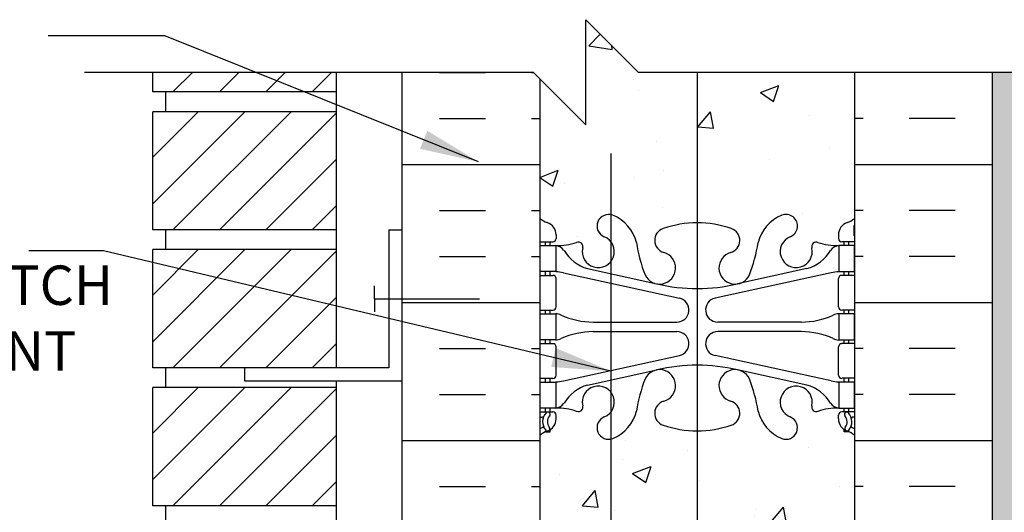
# Model space of a CAD drawing. Units: inches. Extents: x 44 to 102, y 102 to 221.
# Drawn here: x 56 to 75, y 211 to 221 of the extents above; entities that cross this region are included whole.
import ezdxf

# ---------------------------------------------------------------- set-up
doc = ezdxf.new("R2010")
doc.units = ezdxf.units.IN
doc.header["$LTSCALE"] = 0.5
doc.header["$MEASUREMENT"] = 0
for name, color, linetype in [('HATCH', 12, 'Continuous'), ('line25', 2, 'Continuous'), ('LINE3', 3, 'Continuous'), ('LINE50', 5, 'Continuous'), ('LINE9', 9, 'Continuous'), ('TEXT', 4, 'Continuous'), ('Web_Edge', 9, 'Continuous')]:
    doc.layers.add(name, color=color, linetype=linetype)
doc.styles.add('DIM', font='romans.shx', dxfattribs={"width": 0.7})
doc.styles.add('ROMANS', font='romans.shx', dxfattribs={"height": 0.75})
doc.dimstyles.new('ext_12', dxfattribs={"dimscale": 12, "dimtxt": 0.09375, "dimasz": 0.09375, "dimexe": 0.09375, "dimexo": 0.0625, "dimgap": 0.0625, "dimtad": 1, "dimdec": 1, "dimzin": 3, "dimdsep": 46, "dimlunit": 4, "dimtxsty": 'DIM', "dimcen": 0.09, "dimdle": 0.09375, "dimclrt": 4, "dimadec": 0, "dimazin": 0, "dimtfac": 1, "dimtdec": 1, "dimtmove": 2, "dimatfit": 3, "dimfxl": 0, "dimfrac": 2, "dimtolj": 1, "dimtzin": 0, "dimarcsym": 0})

msp = doc.modelspace()

# ---------------------------------------------------------------- hatches: boundary and pattern name
at = {"layer": 'HATCH'}
h = msp.add_hatch(dxfattribs=at)
h.set_pattern_fill('AR-CONC', color=256, scale=0.5, style=0)
h.set_pattern_definition([(50, (69.2904, 196.566), (3.5863, -0.31376), [0.375, -4.125]), (355, (69.2904, 196.566), (-0.69376, 3.76096), [0.3, -3.3]), (100.451, (69.5892, 196.54), (2.89255, 3.4472), [0.3187, -3.5057]), (46.184, (69.2904, 197.566), (5.3362, -0.8276), [0.5625, -6.1875]), (96.636, (69.735, 197.497), (4.6733, 4.8706), [0.47805, -5.25856]), (351.184, (69.2904, 197.566), (4.6733, 4.8706), [0.45, -4.95]), (21, (69.7904, 197.316), (2.98454, -2.0131), [0.375, -4.125]), (326, (69.7904, 197.316), (1.21658, 3.62575), [0.3, -3.3]), (71.451, (70.039, 197.1482), (4.2011, 1.61265), [0.3187, -3.5057]), (37.5, (69.2904, 196.566), (0.0608, 1.66447), [0, -3.26, 0, -3.35, 0, -3.3125]), (7.5, (69.2904, 196.566), (1.31535, 1.97206), [0, -1.91, 0, -3.185, 0, -1.2625]), (327.5, (68.1754, 196.566), (2.669112, -0.112774), [0, -1.25, 0, -3.9, 0, -5.175]), (317.5, (67.6754, 196.566), (2.91593, 0.50052), [0, -1.625, 0, -2.59, 0, -3.675])])
h.paths.add_polyline_path([(69.675, 196.624, 1.422913), (69.341, 196.157, -0.102518), (69.427, 196.112, -0.5076), (69.473, 196.116, -0.520567), (69.499, 196.111, -0.520567), (69.566, 196.111, -0.520567), (69.709, 196.111, -0.464434), (69.824, 196.112, 0.066973)])
h.paths.add_polyline_path([(67.736, 196.624, 0.066973), (67.586, 196.112, -0.464434), (67.701, 196.111, -0.520567), (67.845, 196.111, -0.520567), (67.911, 196.111, -0.520567), (67.937, 196.116, -0.5076), (67.983, 196.112, -0.102518), (68.069, 196.157, 1.422913)])
h.paths.add_polyline_path([(101.061, 194.862), (68.455, 194.862, -0.414214), (68.705, 194.612), (101.061, 194.612)], flags=17)
h.paths.add_polyline_path([(70.58, 205.573), (69.195, 205.573, 0.117525), (69.026, 205.533, 0.282333), (68.82, 205.199, 0.350119), (69.208, 204.711, -0.053094), (69.659, 204.556), (70.671, 204.082, 0.549071), (71.205, 204.421), (71.205, 204.948, 0.414214)])
h.paths.add_polyline_path([(71.205, 206.378), (71.205, 206.905, 0.549071), (70.671, 207.245), (69.659, 206.771, -0.053094), (69.208, 206.616, 0.350119), (68.82, 206.127, 0.413582), (69.195, 205.753), (70.58, 205.753, 0.414214)])
h.paths.add_polyline_path([(68.59, 206.127, 0.350119), (68.202, 206.616, -0.053094), (67.751, 206.771), (67.059, 207.095), (67.059, 205.753), (68.215, 205.753, 0.085652), (68.341, 205.775, 0.316711)])
h.paths.add_polyline_path([(67.059, 207.095), (66.739, 207.245, 0.549071), (66.205, 206.905), (66.205, 206.378, 0.414214), (66.83, 205.753), (67.059, 205.753)])
h.paths.add_polyline_path([(67.059, 205.573), (66.83, 205.573, 0.414214), (66.205, 204.948), (66.205, 204.421, 0.549071), (66.739, 204.082), (67.059, 204.232)])
h.paths.add_polyline_path([(68.59, 205.199, 0.413582), (68.215, 205.573), (67.059, 205.573), (67.059, 204.232), (67.751, 204.556, -0.053094), (68.202, 204.711, 0.350119)])
h.paths.add_polyline_path([(68.705, 213.036, -0.082755), (68.057, 213.144, -0.735593), (68.069, 213.603, 1.553132), (67.711, 214.027, 0.053157), (67.545, 213.413, -0.24438), (67.097, 212.892, -0.044715), (67.059, 212.881), (67.059, 208.665, -0.044715), (67.097, 208.654, -0.325306), (67.563, 207.912, 0.10488), (67.736, 207.1, 1.422913), (68.069, 207.567, -0.735593), (68.057, 208.025, -0.082755), (68.705, 208.133)])
h.paths.add_polyline_path([(71.705, 210.862), (71.705, 212.951, 0.064398), (71.595, 213.017), (71.505, 213.017), (71.505, 213.059, -0.249069), (71.395, 213.266), (71.395, 213.333, -0.414214), (71.458, 213.396), (71.505, 213.396), (71.505, 213.466), (71.4, 213.466, 0.10046), (71.007, 213.409, -0.601435), (70.887, 213.513, 2.182095), (70.477, 213.301, -1), (70.313, 212.892, -0.24438), (69.865, 213.413, 0.053157), (69.699, 214.027, 1.553132), (69.341, 213.603, -0.735593), (69.354, 213.144, -0.082755), (68.705, 213.036), (68.705, 208.133, -0.082755), (69.354, 208.025, -0.735593), (69.341, 207.567, 1.422913), (69.675, 207.1, 0.10488), (69.847, 207.912, -0.325306), (70.313, 208.654, -1), (70.477, 208.245, 2.127293), (70.89, 208.021, -0.31131), (70.946, 208.151, 0.258958), (71.205, 208.618), (71.205, 210.133), (71.305, 210.133), (71.305, 210.163, -0.414214), (71.355, 210.213), (71.481, 210.213), (71.524, 210.344, -0.725737), (71.63, 210.363), (71.705, 210.133)])
h.paths.add_polyline_path([(69.611, 207.273, -1), (69.236, 207.273, -1)], flags=16)
h.paths.add_polyline_path([(67.059, 212.881, -0.914398), (66.933, 213.301, 0.130842), (67.059, 213.394), (67.059, 213.773, 0.802167), (66.523, 213.513, -0.601435), (66.404, 213.409, 0.10046), (66.01, 213.466), (65.905, 213.466), (65.905, 213.396), (65.953, 213.396, -0.414214), (66.015, 213.333), (66.015, 213.266, -0.249069), (65.905, 213.059), (65.905, 213.017), (65.815, 213.017, 0.064398), (65.705, 212.951), (65.705, 210.862), (65.705, 210.133), (65.774, 210.344, -0.725737), (65.88, 210.363), (65.929, 210.213), (66.055, 210.213, -0.414214), (66.105, 210.163), (66.105, 210.133), (66.205, 210.133), (66.205, 208.618, 0.258958), (66.464, 208.151, -0.31131), (66.521, 208.021, 0.786326), (67.059, 207.773), (67.059, 208.152, 0.130842), (66.933, 208.245, -0.914398), (67.059, 208.665)])
h.paths.add_polyline_path([(68.705, 219.861), (67.58, 219.861), (66.58, 220.861), (66.58, 218.861), (65.705, 219.736), (65.705, 217.081, 0.082415), (65.849, 217.001, -0.317837), (66.015, 216.766), (66.015, 216.698, -0.414214), (65.953, 216.636), (65.905, 216.636), (65.905, 216.566), (66.01, 216.566, 0.10046), (66.404, 216.623, -0.601435), (66.523, 216.518, 0.802167), (67.059, 216.258), (67.059, 216.637, 0.130842), (66.933, 216.731, -1), (67.097, 217.139, -0.24438), (67.545, 216.619, 0.053157), (67.711, 216.005, 1.553132), (68.069, 216.429, -0.735593), (68.057, 216.887, -0.082755), (68.705, 216.995)])
h.paths.add_polyline_path([(71.705, 219.861), (68.705, 219.861), (68.705, 216.995, -0.082755), (69.354, 216.887, -0.735593), (69.341, 216.429, 1.553132), (69.699, 216.005, 0.053157), (69.865, 216.619, -0.24438), (70.313, 217.139, -1), (70.477, 216.731, 2.182095), (70.887, 216.518, -0.601435), (71.007, 216.623, 0.10046), (71.4, 216.566), (71.505, 216.566), (71.505, 216.636), (71.458, 216.636, -0.414214), (71.395, 216.698), (71.395, 216.766, -0.317837), (71.562, 217.001, 0.082415), (71.705, 217.081)])
h.paths.add_polyline_path([(71.205, 198.776), (71.205, 199.302, 0.549071), (70.671, 199.642), (69.659, 199.168, -0.053094), (69.208, 199.013, 0.350119), (68.82, 198.525, 0.413582), (69.195, 198.151), (70.58, 198.151, 0.414214)])
h.paths.add_polyline_path([(70.58, 197.971), (69.195, 197.971, 0.413582), (68.82, 197.596, 0.350119), (69.208, 197.108, -0.053094), (69.659, 196.953), (70.671, 196.479, 0.549071), (71.205, 196.819), (71.205, 197.346, 0.414214)])
h.paths.add_polyline_path([(68.59, 197.596, 0.413582), (68.215, 197.971), (67.059, 197.971), (67.059, 196.629), (67.751, 196.953, -0.053094), (68.202, 197.108, 0.350119)])
h.paths.add_polyline_path([(67.059, 197.971), (66.83, 197.971, 0.414214), (66.205, 197.346), (66.205, 196.819, 0.549071), (66.739, 196.479), (67.059, 196.629)])
h.paths.add_polyline_path([(67.059, 199.492), (66.739, 199.642, 0.549071), (66.205, 199.302), (66.205, 198.776, 0.414214), (66.83, 198.151), (67.059, 198.151)])
h.paths.add_polyline_path([(68.202, 199.013, -0.053094), (67.751, 199.168), (67.059, 199.492), (67.059, 198.151), (68.215, 198.151, 0.413582), (68.59, 198.525, 0.350119)])
h.paths.add_polyline_path([(71.205, 201.55), (71.085, 201.75), (71.085, 201.862), (71.085, 201.974), (71.205, 202.174), (71.205, 203.315, 0.291097), (70.917, 203.768), (69.659, 204.357, 0.093369), (68.852, 204.564, 0.016332), (68.705, 204.569), (68.705, 199.155, 0.109869), (69.659, 199.367), (70.917, 199.956, 0.291097), (71.205, 200.409)])
h.paths.add_polyline_path([(68.705, 204.569, 0.109869), (67.751, 204.357), (67.059, 204.033), (67.059, 199.691), (67.751, 199.367, 0.109869), (68.705, 199.155)])
h.paths.add_polyline_path([(67.059, 204.033), (66.493, 203.768, 0.291097), (66.205, 203.315), (66.205, 202.174), (66.325, 201.974), (66.325, 201.862), (66.325, 201.75), (66.205, 201.55), (66.205, 200.409, 0.291097), (66.493, 199.956), (67.059, 199.691)])
h.paths.add_polyline_path([(101.061, 194.612), (68.705, 194.612), (68.705, 194.362), (72.807, 194.362), (73.807, 193.362), (101.061, 193.362)], flags=17)
h.paths.add_polyline_path([(101.061, 196.112), (71.705, 196.112), (69.824, 196.112, 0.464434), (69.709, 196.111, 0.520567), (69.566, 196.111, 0.707453), (69.492, 196.091, 1.153068), (69.473, 196.116, 0.5076), (69.427, 196.112), (67.983, 196.112, 0.876958), (67.931, 196.09, 1.553388), (67.911, 196.111, 0.520567), (67.845, 196.111, 0.520567), (67.701, 196.111, 0.464434), (67.586, 196.112), (67.059, 196.112), (67.059, 192.911, -0.41824), (67.352, 192.862, -0.520567), (67.685, 192.862, -0.520567), (67.927, 192.862, -0.520567), (68.166, 192.862, -0.624472), (68.205, 192.855), (68.205, 194.862), (68.455, 194.862), (101.061, 194.862)])
h.paths.add_polyline_path([(67.059, 196.112), (65.705, 196.112), (65.705, 195.757), (66.07, 195.757), (66.07, 194.557), (65.705, 194.557), (65.705, 192.859, -0.526811), (65.952, 192.862, -0.520567), (66.185, 192.862, -0.520567), (66.443, 192.862, -0.520567), (66.722, 192.862, -0.520567), (67.01, 192.862, -0.084031), (67.059, 192.911)])
h.paths.add_polyline_path([(65.705, 191.215), (61.441, 191.976, 0.089965), (61.08, 191.998), (61.08, 191.362, -1), (60.58, 191.362), (60.58, 192.862), (59.28, 192.862), (59.28, 192.861), (59.28, 191.112, 0.079579), (60.28, 187.862), (65.455, 178.487), (65.455, 178.112), (65.705, 178.112)])
h.paths.add_polyline_path([(65.705, 192.862), (65.018, 192.862), (65.018, 192.362), (63.518, 192.362), (63.518, 192.862), (63.08, 192.862), (61.08, 192.862), (61.08, 191.998, -0.089965), (61.441, 191.976), (65.705, 191.215)], flags=17)
h.paths.add_polyline_path([(67.059, 192.911, 0.084031), (67.01, 192.862, 0.520567), (66.722, 192.862, 0.520567), (66.443, 192.862, 0.520567), (66.185, 192.862, 0.520567), (65.952, 192.862, 0.526811), (65.705, 192.859), (65.705, 191.215), (67.059, 190.973)])
h.paths.add_polyline_path([(67.059, 190.843), (67.059, 190.973), (65.705, 191.215), (65.705, 190.773, 0.064398), (65.815, 190.707), (65.905, 190.707), (65.905, 190.665, -0.249069), (66.015, 190.458), (66.015, 190.391, -0.414214), (65.953, 190.328), (65.905, 190.328), (65.905, 190.258), (66.01, 190.258, 0.10046), (66.404, 190.315, -0.601435), (66.523, 190.21, 0.802167), (67.059, 189.951), (67.059, 190.329, 0.130842), (66.933, 190.423, -0.914398)])
h.paths.add_polyline_path([(68.057, 190.579, -0.077283), (68.662, 190.687), (67.059, 190.973), (67.059, 190.843, -0.044715), (67.097, 190.832, -0.24438), (67.545, 190.311, 0.053157), (67.711, 189.697, 1.553132), (68.069, 190.121, -0.735593)])
h.paths.add_polyline_path([(71.705, 186.643, 0.082415), (71.562, 186.722, -0.317837), (71.395, 186.958), (71.395, 187.026, -0.414214), (71.458, 187.088), (71.505, 187.088), (71.505, 187.158), (71.4, 187.158, 0.10046), (71.007, 187.101, -0.601435), (70.887, 187.206, 2.182095), (70.477, 186.993, -1), (70.313, 186.584, -0.130426), (70.007, 186.813), (70.007, 180.911, -0.130426), (70.313, 181.139, -1), (70.477, 180.731, 2.182095), (70.887, 180.518, -0.601435), (71.007, 180.623, 0.10046), (71.4, 180.566), (71.505, 180.566), (71.505, 180.636), (71.458, 180.636, -0.414214), (71.395, 180.698), (71.395, 180.766, -0.317837), (71.562, 181.001, 0.082415), (71.705, 181.081)])
h.paths.add_polyline_path([(70.007, 186.813, -0.110434), (69.865, 187.105, 0.053157), (69.699, 187.719, 0.223253), (69.499, 187.884), (69.479, 187.888, 0.955472), (69.341, 187.295, -0.735593), (69.354, 186.837, -0.082755), (68.705, 186.729, -0.082755), (68.057, 186.837, -0.735593), (68.069, 187.295, 0.955472), (67.931, 187.888), (67.911, 187.884, 0.223253), (67.711, 187.719, 0.053157), (67.545, 187.105, -0.24438), (67.097, 186.584, -0.044715), (67.059, 186.573), (67.059, 181.151, -0.044715), (67.097, 181.139, -0.24438), (67.545, 180.619, 0.053157), (67.711, 180.005, 0.223253), (67.911, 179.84), (67.931, 179.835, 0.955472), (68.069, 180.429, -0.735593), (68.057, 180.887, -0.082755), (68.705, 180.995, -0.082755), (69.354, 180.887, -0.735593), (69.341, 180.429, 0.955472), (69.479, 179.835), (69.499, 179.84, 0.223253), (69.699, 180.005, 0.053157), (69.865, 180.619, -0.110434), (70.007, 180.911)])
h.paths.add_polyline_path([(67.059, 186.573, -0.914398), (66.933, 186.993, 0.130842), (67.059, 187.087), (67.059, 187.465, 0.802167), (66.523, 187.206, -0.601435), (66.404, 187.101, 0.10046), (66.01, 187.158), (65.905, 187.158), (65.905, 187.088), (65.953, 187.088, -0.414214), (66.015, 187.026), (66.015, 186.958, -0.317837), (65.849, 186.722, 0.082415), (65.705, 186.643), (65.705, 181.081, 0.082415), (65.849, 181.001, -0.317837), (66.015, 180.766), (66.015, 180.698, -0.414214), (65.953, 180.636), (65.905, 180.636), (65.905, 180.566), (66.01, 180.566, 0.10046), (66.404, 180.623, -0.601435), (66.523, 180.518, 0.802167), (67.059, 180.258), (67.059, 180.637, 0.130842), (66.933, 180.731, -0.914398), (67.059, 181.151)])
h.paths.add_polyline_path([(70.007, 177.12, -0.110434), (69.865, 177.413, 0.053157), (69.699, 178.027, 0.223253), (69.499, 178.192), (69.479, 178.196, 0.955472), (69.341, 177.603, -0.735593), (69.354, 177.144, -0.082755), (68.705, 177.036, -0.082755), (68.057, 177.144, -0.735593), (68.069, 177.603, 0.955472), (67.931, 178.196), (67.911, 178.192, 0.223253), (67.711, 178.027, 0.053157), (67.545, 177.413, -0.24438), (67.097, 176.892, -0.044715), (67.059, 176.881), (67.059, 172.843, -0.044715), (67.097, 172.832, -0.24438), (67.545, 172.311, 0.053157), (67.711, 171.697, 0.223253), (67.911, 171.532), (67.931, 171.528, 0.955472), (68.069, 172.121, -0.735593), (68.057, 172.579, -0.082755), (68.705, 172.687, -0.082755), (69.354, 172.579, -0.735593), (69.341, 172.121, 0.955472), (69.479, 171.528), (69.499, 171.532, 0.223253), (69.699, 171.697, 0.053157), (69.865, 172.311, -0.110434), (70.007, 172.604)])
h.paths.add_polyline_path([(71.705, 176.951, 0.064398), (71.595, 177.017), (71.505, 177.017), (71.505, 177.059, -0.249069), (71.395, 177.266), (71.395, 177.333, -0.414214), (71.458, 177.396), (71.505, 177.396), (71.505, 177.466), (71.4, 177.466, 0.10046), (71.007, 177.409, -0.601435), (70.887, 177.513, 2.182095), (70.477, 177.301, -1), (70.313, 176.892, -0.130426), (70.007, 177.12), (70.007, 172.604, -0.130426), (70.313, 172.832, -1), (70.477, 172.423, 2.182095), (70.887, 172.21, -0.601435), (71.007, 172.315, 0.10046), (71.4, 172.258), (71.505, 172.258), (71.505, 172.328), (71.458, 172.328, -0.414214), (71.395, 172.391), (71.395, 172.458, -0.249069), (71.505, 172.665), (71.505, 172.707), (71.595, 172.707, 0.064398), (71.705, 172.773), (71.705, 174.862)])
h.paths.add_polyline_path([(70.778, 172.14, -1), (70.403, 172.14, -1)], flags=16)
h.paths.add_polyline_path([(67.059, 176.881, -0.914398), (66.933, 177.301, 0.130842), (67.059, 177.394), (67.059, 177.773, 0.802167), (66.523, 177.513, -0.601435), (66.404, 177.409, 0.10046), (66.01, 177.466), (65.905, 177.466), (65.905, 177.396), (65.953, 177.396, -0.414214), (66.015, 177.333), (66.015, 177.266, -0.249069), (65.905, 177.059), (65.905, 177.017), (65.815, 177.017, 0.064398), (65.705, 176.951), (65.705, 174.862), (65.705, 172.773, 0.064398), (65.815, 172.707), (65.905, 172.707), (65.905, 172.665, -0.249069), (66.015, 172.458), (66.015, 172.391, -0.414214), (65.953, 172.328), (65.905, 172.328), (65.905, 172.258), (66.01, 172.258, 0.10046), (66.404, 172.315, -0.601435), (66.523, 172.21, 0.802167), (67.059, 171.951), (67.059, 172.329, 0.130842), (66.933, 172.423, -0.914398), (67.059, 172.843)])
h.paths.add_polyline_path([(70.007, 168.813, -0.110434), (69.865, 169.105, 0.053157), (69.699, 169.719, 0.223253), (69.499, 169.884), (69.479, 169.888, 0.955472), (69.341, 169.295, -0.735593), (69.354, 168.837, -0.082755), (68.705, 168.729, -0.082755), (68.057, 168.837, -0.735593), (68.069, 169.295, 0.955472), (67.931, 169.888), (67.911, 169.884, 0.223253), (67.711, 169.719, 0.053157), (67.545, 169.105, -0.24438), (67.097, 168.584, -1), (66.933, 168.993, 0.130842), (67.059, 169.087), (67.059, 169.465, 0.802167), (66.523, 169.206, -0.601435), (66.404, 169.101, 0.10046), (66.01, 169.158), (65.905, 169.158), (65.905, 169.088), (65.953, 169.088, -0.414214), (66.015, 169.026), (66.015, 168.958, -0.317837), (65.849, 168.722, 0.082415), (65.705, 168.643), (65.705, 165.862), (67.705, 165.862), (68.705, 164.862), (68.705, 166.862), (69.705, 165.862), (70.007, 165.862)])
h.paths.add_polyline_path([(71.705, 168.643, 0.082415), (71.562, 168.722, -0.317837), (71.395, 168.958), (71.395, 169.026, -0.414214), (71.458, 169.088), (71.505, 169.088), (71.505, 169.158), (71.4, 169.158, 0.10046), (71.007, 169.101, -0.601435), (70.887, 169.206, 2.182095), (70.477, 168.993, -1), (70.313, 168.584, -0.130426), (70.007, 168.813), (70.007, 165.862), (71.705, 165.862)])
edge = h.paths.add_edge_path()
edge.add_line((70.205, 192.862), (70.205, 190.778))
edge.add_arc((70.59, 190.14), 0.745, 111.8037, 121.1164, ccw=False)
edge.add_arc((70.395, 190.627), 0.22, -68.1963, 111.8037, ccw=False)
edge.add_arc((70.59, 190.14), 0.305, 111.8037, 373.3205)
edge.add_arc((70.975, 190.231), 0.09, 69.2237, 193.3205, ccw=False)
edge.add_arc((71.344, 191.256), 1, 250.2653, 273.2121)
edge.add_line((71.4, 190.258), (71.505, 190.258))
edge.add_line((71.505, 190.258), (71.505, 190.328))
edge.add_line((71.505, 190.328), (71.458, 190.328))
edge.add_arc((71.458, 190.391), 0.0625, 180, 270, ccw=False)
edge.add_line((71.395, 190.391), (71.395, 190.458))
edge.add_arc((71.645, 190.458), 0.25, 124.0558, 180, ccw=False)
edge.add_line((71.505, 190.665), (71.505, 190.707))
edge.add_line((71.505, 190.707), (71.595, 190.707))
edge.add_arc((71.395, 191.165), 0.5, 293.5782, 308.3167)
edge.add_line((71.705, 190.773), (71.705, 192.862))
edge.add_line((71.705, 192.862), (70.205, 192.862))
edge = h.paths.add_edge_path()
edge.add_line((69.705, 190.264), (69.705, 192.862))
edge.add_line((69.705, 192.862), (68.202, 192.862))
edge.add_arc((68.184, 192.849), 0.0223, 35.5889, 145)
edge.add_arc((68.046, 192.778), 0.146, 35, 145)
edge.add_arc((67.806, 192.777), 0.148, 35, 145)
edge.add_arc((67.518, 192.745), 0.203, 35, 145)
edge.add_arc((67.181, 192.742), 0.209, 35, 125.7866)
edge.add_line((67.059, 192.911), (67.059, 190.973))
edge.add_line((67.059, 190.973), (68.662, 190.687))
edge.add_arc((68.705, 188.687), 2, 71.077, 91.2462, ccw=False)
edge.add_arc((69.276, 190.352), 0.24, 15.7291, 71.077, ccw=False)
edge.add_arc((68.692, 189.158), 1.5, 47.5352, 57.1128, ccw=False)
h = msp.add_hatch(dxfattribs=at)
h.set_pattern_fill('ANSI31', color=256, scale=5, style=0)
h.set_pattern_definition([(45, (-5.4021, 21.0168), (-0.4419417, 0.4419417), [])])
h.paths.add_polyline_path([(61.83, 219.861), (58.33, 219.861), (58.33, 219.486), (61.83, 219.486)])
h = msp.add_hatch(dxfattribs=at)
h.set_pattern_fill('INSUL', color=256, scale=7, style=0)
h.set_pattern_definition([(0, (-2860.4564, -186.1476), (0, 2.625), []), (0, (-2860.4564, -185.2726), (0, 2.625), [0.875, -0.875]), (0, (-2860.4564, -184.3976), (0, 2.625), [0.875, -0.875])])
h.paths.add_polyline_path([(65.58, 219.861), (63.08, 219.861), (63.08, 210.862), (63.518, 210.862), (63.518, 211.362), (65.018, 211.362), (65.018, 210.862), (65.705, 210.862), (65.705, 219.736)])
h = msp.add_hatch(dxfattribs=at)
h.set_pattern_fill('INSUL', color=256, scale=7, style=0)
h.set_pattern_definition([(180, (2997.8668, -186.1476), (0, 2.625), []), (180, (2997.8668, -185.2726), (0, 2.625), [0.875, -0.875]), (180, (2997.8668, -184.3976), (0, 2.625), [0.875, -0.875])])
h.paths.add_polyline_path([(74.33, 219.861), (71.705, 219.861), (71.705, 210.862), (72.393, 210.862), (72.393, 211.362), (73.893, 211.362), (73.893, 210.862), (74.33, 210.862)])
h = msp.add_hatch(dxfattribs=at)
h.set_pattern_fill('AR-SAND', color=256, scale=0.25, style=0)
h.set_pattern_definition([(37.5, (77.915, 179.15497), (-0.0157483, 0.481706), [0, -0.38, 0, -0.425, 0, -0.40625]), (7.5, (77.915, 179.155), (0.442444, 0.7055365), [0, -0.205, 0, -0.3425, 0, -0.13125]), (327.5, (77.6075, 179.15497), (0.7785355, 0.0014148), [0, -0.125, 0, -0.45, 0, -0.5875]), (317.5, (77.6075, 179.155), (0.751532, 0.219419), [0, -0.0625, 0, -0.295, 0, -0.3375])])
h.paths.add_polyline_path([(101.061, 179.362), (75.518, 179.362), (72.205, 179.362), (72.205, 178.862), (101.061, 178.862)])
h.paths.add_polyline_path([(74.83, 178.862), (74.33, 178.862), (74.33, 174.862), (74.33, 165.862), (74.83, 165.862)])
h.paths.add_polyline_path([(74.83, 219.861), (74.33, 219.861), (74.33, 210.862), (74.33, 196.112), (74.83, 196.112)])
h = msp.add_hatch(dxfattribs=at)
h.set_pattern_fill('ANSI31', color=256, scale=5, style=0)
h.set_pattern_definition([(45, (-5.4021, 18.3918), (-0.4419417, 0.4419417), [])])
h.paths.add_polyline_path([(61.83, 219.111), (58.33, 219.111), (58.33, 216.861), (61.83, 216.861)])
h = msp.add_hatch(dxfattribs=at)
h.set_pattern_fill('ANSI31', color=256, scale=5, style=0)
h.set_pattern_definition([(45, (-5.4021, 15.7668), (-0.4419417, 0.4419417), [])])
h.paths.add_polyline_path([(61.83, 216.486), (58.33, 216.486), (58.33, 214.236), (61.83, 214.236)])
h = msp.add_hatch(dxfattribs=at)
h.set_pattern_fill('ANSI31', color=256, scale=5, style=0)
h.set_pattern_definition([(45, (-5.4021, 13.1418), (-0.4419417, 0.4419417), [])])
h.paths.add_polyline_path([(61.83, 213.861), (58.33, 213.861), (58.33, 211.611), (61.83, 211.611)])

# ---------------------------------------------------------------- linework, layer by layer
at = {"layer": 'line25'}
for p, q in [((58.33, 219.486), (58.33, 219.861)), ((61.83, 214.236), (61.83, 219.861)), ((71.705, 210.862), (71.705, 219.861)), ((65.705, 219.736), (65.705, 210.862)), ((61.83, 219.486), (58.33, 219.486)), ((58.58, 219.111), (58.58, 219.486)), ((58.33, 216.861), (58.33, 219.111)), ((61.83, 219.111), (58.33, 219.111)), ((61.83, 216.861), (58.33, 216.861)), ((58.58, 216.486), (58.58, 216.861)), ((58.33, 214.236), (58.33, 216.486)), ((61.83, 216.486), (58.33, 216.486)), ((61.83, 214.236), (58.33, 214.236)), ((58.58, 213.861), (58.58, 214.236)), ((58.33, 211.611), (58.33, 213.861)), ((61.83, 213.861), (58.33, 213.861)), ((61.83, 192.861), (61.83, 213.986)), ((61.83, 211.611), (58.33, 211.611)), ((58.58, 211.236), (58.58, 211.611))]:
    msp.add_line(p, q, dxfattribs=at)
at = {"layer": 'LINE3'}
for p, q in [((68.705, 219.861), (68.705, 196.112)), ((67.059, 218.317), (67.059, 168.045))]:
    msp.add_line(p, q, dxfattribs=at)
at = {"layer": 'LINE50'}
for p, q in [((63.08, 210.862), (63.08, 219.861)), ((74.33, 210.862), (74.33, 219.861))]:
    msp.add_line(p, q, dxfattribs=at)
at = {"layer": 'LINE9'}
for p, q in [((66.58, 218.861), (66.58, 220.861)), ((66.58, 220.861), (67.58, 219.861)), ((57.031, 219.861), (65.58, 219.861)), ((65.58, 219.861), (66.58, 218.861)), ((67.58, 219.861), (76.066, 219.861)), ((62.83, 216.861), (62.83, 214.236)), ((62.83, 216.861), (63.08, 216.861)), ((62.558, 215.549), (62.558, 215.799)), ((62.558, 215.549), (64.558, 215.549)), ((62.558, 215.549), (62.558, 215.299)), ((62.83, 214.236), (60.08, 214.236)), ((60.08, 214.236), (60.08, 213.986)), ((60.08, 213.986), (63.08, 213.986))]:
    msp.add_line(p, q, dxfattribs=at)
at = {"layer": 'Web_Edge'}
for p, q in [((65.715, 216.756), (65.715, 216.942)), ((71.695, 216.756), (71.695, 216.942)), ((66.015, 216.766), (66.015, 216.698)), ((71.395, 216.766), (71.395, 216.698)), ((65.705, 216.636), (65.953, 216.636)), ((65.815, 216.566), (65.815, 216.636)), ((65.905, 216.566), (65.905, 216.636)), ((71.705, 216.636), (71.458, 216.636)), ((71.505, 216.566), (71.505, 216.636)), ((71.595, 216.566), (71.595, 216.636)), ((66.615, 216.125), (67.937, 215.834)), ((70.795, 216.125), (69.473, 215.834)), ((65.705, 215.996), (65.953, 215.996)), ((65.815, 215.996), (65.815, 216.066)), ((65.905, 215.996), (65.905, 216.066)), ((66.015, 215.398), (66.015, 215.933)), ((66.154, 216.042), (68.365, 215.56)), ((71.256, 216.042), (69.045, 215.56)), ((71.395, 215.398), (71.395, 215.933)), ((71.705, 215.996), (71.458, 215.996)), ((71.505, 215.996), (71.505, 216.066)), ((71.595, 215.996), (71.595, 216.066)), ((65.705, 215.336), (65.953, 215.336)), ((65.815, 215.266), (65.815, 215.336)), ((65.905, 215.266), (65.905, 215.336)), ((71.705, 215.336), (71.458, 215.336)), ((71.505, 215.266), (71.505, 215.336)), ((71.595, 215.266), (71.595, 215.336)), ((66.72, 215.106), (68.316, 215.106)), ((70.69, 215.106), (69.094, 215.106)), ((66.72, 214.926), (68.316, 214.926)), ((70.69, 214.926), (69.094, 214.926)), ((65.705, 214.696), (65.953, 214.696)), ((65.815, 214.696), (65.815, 214.766)), ((65.905, 214.696), (65.905, 214.766)), ((66.015, 214.098), (66.015, 214.633)), ((71.395, 214.098), (71.395, 214.633)), ((71.705, 214.696), (71.458, 214.696)), ((71.505, 214.696), (71.505, 214.766)), ((71.595, 214.696), (71.595, 214.766)), ((66.154, 213.989), (68.365, 214.471)), ((71.256, 213.989), (69.045, 214.471)), ((66.615, 213.907), (67.937, 214.197)), ((70.795, 213.907), (69.473, 214.197)), ((65.705, 214.036), (65.953, 214.036)), ((65.815, 213.966), (65.815, 214.036)), ((65.905, 213.966), (65.905, 214.036)), ((71.705, 214.036), (71.458, 214.036)), ((71.505, 213.966), (71.505, 214.036)), ((71.595, 213.966), (71.595, 214.036)), ((65.705, 213.396), (65.953, 213.396)), ((65.705, 213.296), (65.747, 213.296)), ((65.815, 213.396), (65.815, 213.466)), ((65.905, 213.396), (65.905, 213.466)), ((66.015, 213.266), (66.015, 213.333)), ((71.395, 213.266), (71.395, 213.333)), ((71.705, 213.396), (71.458, 213.396)), ((71.505, 213.396), (71.505, 213.466)), ((71.595, 213.396), (71.595, 213.466)), ((71.705, 213.296), (71.663, 213.296)), ((65.815, 213.017), (65.905, 213.017)), ((65.905, 213.017), (65.905, 213.059)), ((71.505, 213.017), (71.505, 213.059)), ((71.595, 213.017), (71.505, 213.017))]:
    msp.add_line(p, q, dxfattribs=at)
for points in [[(65.71, 216.566), (66.01, 216.566), (66.01, 216.066), (65.71, 216.066)], [(71.7, 216.566), (71.4, 216.566), (71.4, 216.066), (71.7, 216.066)], [(65.71, 215.266), (66.01, 215.266), (66.01, 214.766), (65.71, 214.766)], [(71.7, 215.266), (71.4, 215.266), (71.4, 214.766), (71.7, 214.766)], [(65.71, 213.966), (66.01, 213.966), (66.01, 213.466), (65.71, 213.466)], [(71.7, 213.966), (71.4, 213.966), (71.4, 213.466), (71.7, 213.466)]]:
    msp.add_lwpolyline(points, close=True, dxfattribs=at)
for centre, radius, start, end in [((66.015, 217.473), 0.5, 231.6833, 250.5288), ((67.015, 216.935), 0.22, 68.1963, 248.1963), ((66.82, 216.448), 0.745, 13.2652, 68.1963), ((70.59, 216.448), 0.745, 111.8037, 166.7348), ((70.395, 216.935), 0.22, 291.8037, 111.8037), ((71.395, 217.473), 0.5, 289.4712, 308.3167), ((66.015, 217.473), 0.6, 238.8907, 238.927), ((65.695, 216.942), 0.02, 360, 58.927), ((65.765, 216.766), 0.25, 0, 70.5288), ((68.134, 216.66), 0.24, 108.923, 254.2747), ((68.705, 214.995), 2, 90, 108.923), ((68.705, 214.995), 2, 71.077, 90), ((69.276, 216.66), 0.24, 285.7253, 71.077), ((71.645, 216.766), 0.25, 109.4712, 180), ((71.715, 216.942), 0.02, 121.073, 180), ((71.395, 217.473), 0.6, 301.073, 301.1093), ((65.695, 216.756), 0.02, 299.988, 360), ((65.953, 216.698), 0.0625, 270, 0), ((66.82, 216.448), 0.305, 166.6795, 68.1963), ((70.59, 216.448), 0.305, 111.8037, 13.3205), ((71.458, 216.698), 0.0625, 180, 270), ((71.715, 216.756), 0.02, 180, 240.012), ((66.066, 217.564), 1, 266.7879, 289.9067), ((65.967, 216.319), 0.25, 37.2777, 80.0823), ((66.436, 216.539), 0.09, 346.6795, 108.8651), ((70.508, 217.089), 3, 189.0273, 201.1984), ((66.902, 217.089), 3, 338.8016, 350.9727), ((70.975, 216.539), 0.09, 71.1349, 193.3205), ((71.344, 217.564), 1, 250.0933, 273.2121), ((71.443, 216.319), 0.25, 99.9177, 142.7223), ((66.815, 216.848), 0.75, 210.155, 254.5838), ((67.987, 216.135), 0.305, 205.3782, 74.2747), ((69.424, 216.135), 0.305, 105.7253, 334.6218), ((70.596, 216.848), 0.75, 285.4162, 329.845), ((65.953, 215.933), 0.0625, 0, 90), ((65.92, 215.07), 1, 76.4291, 84.7991), ((71.491, 215.07), 1, 95.2009, 103.5709), ((71.458, 215.933), 0.0625, 90, 180), ((68.705, 219.101), 3.356, 256.7692, 270), ((68.705, 219.101), 3.356, 270, 283.2308), ((68.316, 215.336), 0.23, 270, 77.6055), ((69.094, 215.336), 0.23, 102.3945, 270), ((65.953, 215.398), 0.0625, 270, 0), ((71.458, 215.398), 0.0625, 180, 270), ((66.006, 215.047), 0.219, 60.4937, 88.92), ((66.006, 215.047), 0.219, 60.4937, 88.92), ((66.75, 216.705), 1.6, 246.5673, 268.9203), ((66.75, 216.705), 1.6, 246.5673, 268.9203), ((70.66, 216.705), 1.6, 271.0797, 293.4327), ((70.66, 216.705), 1.6, 271.0797, 293.4327), ((71.404, 215.047), 0.219, 91.08, 119.5063), ((71.404, 215.047), 0.219, 91.08, 119.5063), ((66.006, 214.984), 0.219, 271.08, 299.5063), ((66.75, 213.326), 1.6, 91.0797, 113.4327), ((68.316, 214.696), 0.23, 282.3945, 90), ((69.094, 214.696), 0.23, 90, 257.6055), ((70.66, 213.326), 1.6, 66.5673, 88.9203), ((71.404, 214.984), 0.219, 240.4937, 268.92), ((65.953, 214.633), 0.0625, 0, 90), ((71.458, 214.633), 0.0625, 90, 180), ((68.705, 210.93), 3.356, 90, 103.2308), ((68.705, 210.93), 3.356, 76.7692, 90), ((65.953, 214.098), 0.0625, 270, 0), ((67.987, 213.896), 0.305, 285.7253, 154.6218), ((69.424, 213.896), 0.305, 25.3782, 254.2747), ((71.458, 214.098), 0.0625, 180, 270), ((65.92, 214.962), 1, 275.2009, 283.5709), ((66.815, 213.184), 0.75, 105.4162, 149.845), ((66.82, 213.584), 0.305, 291.8037, 193.3205), ((70.508, 212.942), 3, 158.8016, 170.9727), ((66.902, 212.942), 3, 9.0273, 21.1984), ((70.59, 213.584), 0.305, 346.6795, 248.1963), ((70.596, 213.184), 0.75, 30.155, 74.5838), ((71.491, 214.962), 1, 256.4291, 264.7991), ((65.967, 213.712), 0.25, 279.9177, 322.7223), ((66.436, 213.493), 0.09, 251.1349, 13.3205), ((68.134, 213.371), 0.24, 105.7253, 251.077), ((69.276, 213.371), 0.24, 288.923, 74.2747), ((70.975, 213.493), 0.09, 166.6795, 288.8651), ((71.443, 213.712), 0.25, 217.2777, 260.0823), ((65.747, 213.276), 0.02, 345.8459, 90), ((66.009, 213.211), 0.25, 137.5391, 219.8855), ((65.858, 213.35), 0.045, 317.5391, 137.5391), ((66.009, 213.211), 0.16, 137.5391, 219.9999), ((65.953, 213.333), 0.0625, 360, 90), ((66.066, 212.467), 1, 70.0933, 93.2121), ((67.015, 213.096), 0.22, 111.8037, 291.8037), ((66.82, 213.584), 0.745, 291.8037, 346.7348), ((70.59, 213.584), 0.745, 193.2652, 248.1963), ((70.395, 213.096), 0.22, 248.1963, 68.1963), ((71.344, 212.467), 1, 86.7879, 109.9067), ((71.458, 213.333), 0.0625, 90, 180), ((71.553, 213.35), 0.045, 42.4609, 222.4609), ((71.401, 213.211), 0.16, 320.0001, 42.4609), ((71.401, 213.211), 0.25, 320.1145, 42.4609), ((71.663, 213.276), 0.02, 90, 194.1541), ((66.015, 212.559), 0.6, 114.9252, 121.1093), ((65.754, 213.121), 0.02, 294.9252, 19.2084), ((65.851, 213.08), 0.045, 218.552, 40.8121), ((65.765, 213.266), 0.25, 289.4712, 360), ((68.705, 215.036), 2, 251.077, 270), ((68.705, 215.036), 2, 270, 288.923), ((71.645, 213.266), 0.25, 180, 250.5288), ((71.559, 213.08), 0.045, 139.1879, 321.448), ((71.656, 213.121), 0.02, 160.7916, 245.0748), ((71.395, 212.559), 0.6, 58.8907, 65.0748), ((66.015, 212.559), 0.5, 109.4712, 128.3167), ((71.395, 212.559), 0.5, 51.6833, 70.5288)]:
    msp.add_arc(centre, radius, start, end, dxfattribs=at)

# ---------------------------------------------------------------- texts
at = {"layer": 'TEXT', "insert": (43.753, 213.933), "char_height": 0.75, "width": 14.14417, "attachment_point": 4, "style": 'ROMANS'}
msp.add_mtext('\\A1;WET SET DOWELS TO MATCH VERTICAL REINFORCEMENT BETWEEN POUR OR AS SPECIFIED', dxfattribs=at)

# ---------------------------------------------------------------- leaders
at = {"layer": 'TEXT'}
for points in [[(64.537, 218.156), (58.561, 220.557), (56.337, 220.557)], [(67.059, 214.173), (57.394, 216.465), (55.968, 216.465)], [(73.416, 208.917), (80.501, 214.399), (83.594, 214.399)]]:
    msp.add_leader(points, dimstyle='ext_12', override={"dimgap": 0.0625, "dimtad": 0}, dxfattribs=at)

doc.saveas('drawing.dxf')
